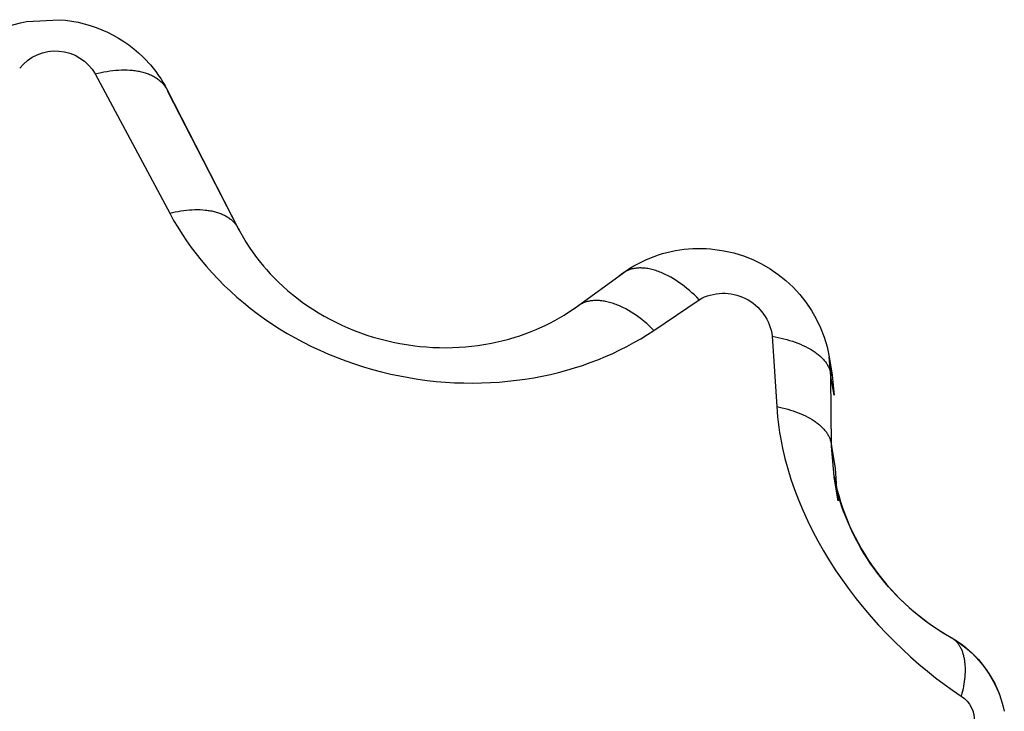
# Model space of a CAD drawing. Units: millimetres. Extents: x -152.9 to -138.9, y -2848.5 to -2832.4.
# Drawn here: x -147.3 to -147.2, y -2837.2 to -2837.2 of the extents above; entities that cross this region are included whole.
import ezdxf

# ---------------------------------------------------------------- set-up
doc = ezdxf.new("R2010")
doc.units = ezdxf.units.MM
doc.layers.add('MAKE2D$VISIBLE$CURVES', color=7, linetype='Continuous')
doc.layers.add('MAKE2D$VISIBLE$TANGENTS', color=7, linetype='Continuous')

# ---------------------------------------------------------------- blocks, each defined once
blk = doc.blocks.new('SC-A600_A')
at = {"layer": 'MAKE2D$VISIBLE$CURVES'}
for p, q in [((-147.2933056158044, -2837.171867135307), (-147.291814944698, -2837.17178425232)), ((-147.2868984996239, -2837.174981795818), (-147.2836554260804, -2837.18130886583)), ((-147.2836554260616, -2837.181308865867), (-147.2835416715496, -2837.181523560906)), ((-147.2835416715496, -2837.181523560906), (-147.2834205384366, -2837.181737712792)), ((-147.2834205384366, -2837.181737712792), (-147.2832925427399, -2837.181950093682)), ((-147.2832925427399, -2837.181950093682), (-147.2831227792426, -2837.182212875883)), ((-147.2831227792426, -2837.182212875883), (-147.2830156479823, -2837.182369021039)), ((-147.2830156479823, -2837.182369021039), (-147.2828666662834, -2837.182575273878)), ((-147.2828666662834, -2837.182575273878), (-147.2827107127311, -2837.182779098355)), ((-147.2827107127311, -2837.182779098355), (-147.2825046358057, -2837.183031827713)), ((-147.2825046358057, -2837.183031827713), (-147.2823756466063, -2837.183181461975)), ((-147.2823756466063, -2837.183181461975), (-147.2821973621202, -2837.183378477179)), ((-147.2821973621202, -2837.183378477179), (-147.2820116908263, -2837.183572586949)), ((-147.2681928553762, -2837.18485425049), (-147.2661433283679, -2837.183356852162)), ((-147.2820116908263, -2837.183572586949), (-147.2818178475704, -2837.183764266345)), ((-147.2818178475704, -2837.183764266345), (-147.2816158967457, -2837.183953102176)), ((-147.2816158967457, -2837.183953102176), (-147.2814063294395, -2837.184138340217)), ((-147.2814063294395, -2837.184138340217), (-147.2811898572736, -2837.184319177077)), ((-147.2811898572736, -2837.184319177077), (-147.2809098579525, -2837.184538617658)), ((-147.2809098579525, -2837.184538617658), (-147.2807363629414, -2837.184667005077)), ((-147.2807363629414, -2837.184667005077), (-147.2804994772434, -2837.184833595707)), ((-147.2804994772434, -2837.184833595707), (-147.2802561931577, -2837.18499479351)), ((-147.2683911206386, -2837.184994925656), (-147.268192855826, -2837.184854250819)), ((-147.2802561931577, -2837.18499479351), (-147.2800055370829, -2837.185150991235)), ((-147.2800055370829, -2837.185150991235), (-147.2797478298889, -2837.185301732896)), ((-147.2797478298889, -2837.185301732896), (-147.2794826738814, -2837.18544699405)), ((-147.2690110716641, -2837.185387311321), (-147.2688001409317, -2837.185261441111)), ((-147.2688001409317, -2837.185261441111), (-147.2685940145713, -2837.185130970282)), ((-147.2685940145713, -2837.185130970282), (-147.2683911206386, -2837.184994925656)), ((-147.2794826738814, -2837.18544699405), (-147.2792122004047, -2837.1855854601)), ((-147.2792122004047, -2837.1855854601), (-147.2789371662504, -2837.185716753827)), ((-147.2789371662504, -2837.185716753827), (-147.2786588311045, -2837.18584028509)), ((-147.2698997168839, -2837.185841601883), (-147.2696701409025, -2837.185735190864)), ((-147.2696701409025, -2837.185735190864), (-147.2694457064647, -2837.185624043085)), ((-147.2694457064647, -2837.185624043085), (-147.2692258988572, -2837.185507995096)), ((-147.2692258988572, -2837.185507995096), (-147.2690110716641, -2837.185387311321)), ((-147.2786588311045, -2837.18584028509), (-147.278375588633, -2837.185956738921)), ((-147.278375588633, -2837.185956738921), (-147.2780884092896, -2837.186065676349)), ((-147.2780884092896, -2837.186065676349), (-147.2777972805391, -2837.186167063418)), ((-147.2777972805391, -2837.186167063418), (-147.2775017348625, -2837.186260937407)), ((-147.2709912753, -2837.186255991771), (-147.2708650676948, -2837.186215380781)), ((-147.2708650676948, -2837.186215380781), (-147.2706165697863, -2837.186130025365)), ((-147.2706165697863, -2837.186130025365), (-147.2703731307275, -2837.186039263514)), ((-147.2703731307275, -2837.186039263514), (-147.2700752730293, -2837.185918242665)), ((-147.2700752730293, -2837.185918242665), (-147.2698997168839, -2837.185841601883)), ((-147.2775017348625, -2837.186260937407), (-147.2772036775173, -2837.186346615767)), ((-147.2772036775173, -2837.186346615767), (-147.2769008235507, -2837.186424686662)), ((-147.2769008235507, -2837.186424686662), (-147.2765968356583, -2837.186494183478)), ((-147.2765968356583, -2837.186494183478), (-147.2762934731626, -2837.186554868152)), ((-147.2762934731626, -2837.186554868152), (-147.2759902231076, -2837.18660698892)), ((-147.2759902231076, -2837.18660698892), (-147.275611763492, -2837.186660240893)), ((-147.275611763492, -2837.186660240893), (-147.2753850835558, -2837.186685930309)), ((-147.273300410529, -2837.186707129684), (-147.2730158283961, -2837.186679501066)), ((-147.2730158283961, -2837.186679501066), (-147.2727337622719, -2837.186644641942)), ((-147.2727337622719, -2837.186644641942), (-147.2724562938016, -2837.186602991917)), ((-147.2724562938016, -2837.186602991917), (-147.2721129980454, -2837.186541226952)), ((-147.2721129980454, -2837.186541226952), (-147.271909972632, -2837.186499260759)), ((-147.271909972632, -2837.186499260759), (-147.2716417521473, -2837.186437435756)), ((-147.2716417521473, -2837.186437435756), (-147.2713133139147, -2837.18635153065)), ((-147.2713133139147, -2837.18635153065), (-147.2709912753, -2837.186255991771)), ((-147.2753850835558, -2837.186685930309), (-147.275081987647, -2837.186713076135)), ((-147.275081987647, -2837.186713076135), (-147.2747811858092, -2837.186731921745)), ((-147.2747811858092, -2837.186731921745), (-147.2744796986449, -2837.18674276197)), ((-147.2744796986449, -2837.18674276197), (-147.2741789866985, -2837.186745555474)), ((-147.2741789866985, -2837.186745555474), (-147.2738821950212, -2837.186740401851)), ((-147.2738821950212, -2837.186740401851), (-147.2735893571542, -2837.186727516642)), ((-147.2735893571542, -2837.186727516642), (-147.273300410529, -2837.186707129684)), ((-147.2567132529565, -2837.187170422308), (-147.2565726507314, -2837.188000691652)), ((-147.2566594992084, -2837.1875801896), (-147.2565726507314, -2837.188000691652)), ((-147.2565726507314, -2837.188000691652), (-147.2564892671944, -2837.188914291366)), ((-147.2564392782034, -2837.19226010114), (-147.2563821657146, -2837.193175348819)), ((-147.2563042927426, -2837.193733262458), (-147.2564865764694, -2837.192656847535)), ((-147.2563819989439, -2837.193176862863), (-147.2563042927426, -2837.193733262458))]:
    blk.add_line(p, q, dxfattribs=at)
at = {"layer": 'MAKE2D$VISIBLE$CURVES', "extrusion": (0, 0, -1)}
for centre, radius, start, end in [((147.2922743380825, -2837.177700241349), 0.005923562756890486, 35.32553590089216, 79.95876805024788), ((147.2922065728428, -2837.177786274029), 0.006014781361406174, 93.74831543723668, 137.1898312491507), ((147.2920417485497, -2837.177617892973), 0.005779447873322745, 137.3187128875499, 152.8632450362911), ((147.2626386110627, -2837.18822716402), 0.006007204032448588, 70.01934518670245, 100.7080403179833), ((147.2626739484159, -2837.188107120216), 0.005882316197464657, 53.85730805833435, 69.92809280576775), ((147.2626010545717, -2837.188204413507), 0.005977953889573977, 100.4099008423669, 169.9624838361505), ((147.2537126344479, -2837.204358262272), 0.005087632283418287, 120.2250628545804, 168.3636511869562)]:
    blk.add_arc(centre, radius, start, end, dxfattribs=at)
at = {"layer": 'MAKE2D$VISIBLE$CURVES'}
blk.add_arc((-147.2458495405592, -2837.190490916529), 0.01085438308595154, 191.3579990772708, 240.7602361219632, dxfattribs=at)
at = {"layer": 'MAKE2D$VISIBLE$TANGENTS'}
for p, q in [((-147.2895136414967, -2837.174123681789), (-147.2893799625531, -2837.174106311526)), ((-147.2893799625531, -2837.174106311526), (-147.2892468287702, -2837.174092645751)), ((-147.2892468287702, -2837.174092645751), (-147.289114548824, -2837.174082793504)), ((-147.289114548824, -2837.174082793504), (-147.288983435871, -2837.174076849642)), ((-147.288983435871, -2837.174076849642), (-147.2888538053372, -2837.174074893677)), ((-147.2888538053372, -2837.174074893677), (-147.2887259726015, -2837.174076988739)), ((-147.2887259726015, -2837.174076988739), (-147.2886002506055, -2837.174083180696)), ((-147.2886002506055, -2837.174083180696), (-147.2885382776655, -2837.174087822445)), ((-147.2885382776655, -2837.174087822445), (-147.2884769474262, -2837.174093497443)), ((-147.2884769474262, -2837.174093497443), (-147.2884162972387, -2837.174100206285)), ((-147.2884162972387, -2837.174100206285), (-147.2883563638484, -2837.174107948386)), ((-147.2883563638484, -2837.174107948386), (-147.2882971833222, -2837.174116721981)), ((-147.2901799711031, -2837.174261458184), (-147.2900479038134, -2837.174227604158)), ((-147.2901799711031, -2837.174261458184), (-147.2867830154127, -2837.180611829485)), ((-147.2900479038134, -2837.174227604158), (-147.2899149722002, -2837.174196743744)), ((-147.2899149722002, -2837.174196743744), (-147.2897814348614, -2837.174169036456)), ((-147.2897814348614, -2837.174169036456), (-147.2896475634815, -2837.174144634597)), ((-147.2896475634815, -2837.174144634597), (-147.2895136414967, -2837.174123681789)), ((-147.2882971833222, -2837.174116721981), (-147.2882387909764, -2837.17412652412)), ((-147.2882387909764, -2837.17412652412), (-147.2881812213072, -2837.17413735067)), ((-147.2881812213072, -2837.17413735067), (-147.2881245079232, -2837.174149196322)), ((-147.2881245079232, -2837.174149196322), (-147.2880686834796, -2837.174162054597)), ((-147.2880686834796, -2837.174162054597), (-147.2880137796161, -2837.17417591786)), ((-147.2880137796161, -2837.17417591786), (-147.2879598268969, -2837.174190777334)), ((-147.2879598268969, -2837.174190777334), (-147.287906854754, -2837.174206623118)), ((-147.287906854754, -2837.174206623118), (-147.2878548914341, -2837.174223444208)), ((-147.2878548914341, -2837.174223444208), (-147.2878039639489, -2837.174241228523)), ((-147.2878039639489, -2837.174241228523), (-147.2877540980292, -2837.174259962933)), ((-147.2877540980292, -2837.174259962933), (-147.2877053180825, -2837.174279633287)), ((-147.2877053180825, -2837.174279633287), (-147.2876576471557, -2837.174300224448)), ((-147.2876576471557, -2837.174300224448), (-147.2876111069004, -2837.174321720325)), ((-147.2876111069004, -2837.174321720325), (-147.2875657175438, -2837.174344103919)), ((-147.2875657175438, -2837.174344103919), (-147.2875214978634, -2837.174367357353)), ((-147.2875214978634, -2837.174367357353), (-147.2874784651658, -2837.174391461922)), ((-147.2874784651658, -2837.174391461922), (-147.2874366352704, -2837.174416398131)), ((-147.2874366352704, -2837.174416398131), (-147.287396022497, -2837.174442145747)), ((-147.287396022497, -2837.174442145747), (-147.2873566396584, -2837.174468683838)), ((-147.2873566396584, -2837.174468683838), (-147.2873184980562, -2837.174495990831)), ((-147.2873184980562, -2837.174495990831), (-147.2872816074823, -2837.174524044549)), ((-147.2872816074823, -2837.174524044549), (-147.2872459762235, -2837.174552822273)), ((-147.2872459762235, -2837.174552822273), (-147.2872116110702, -2837.174582300784)), ((-147.2872116110702, -2837.174582300784), (-147.2871785173299, -2837.174612456418)), ((-147.2871785173299, -2837.174612456418), (-147.2871466988431, -2837.174643265116)), ((-147.2871466988431, -2837.174643265116), (-147.2871161580042, -2837.174674702475)), ((-147.2871161580042, -2837.174674702475), (-147.2870868957853, -2837.174706743797)), ((-147.2870868957853, -2837.174706743797), (-147.2870589117626, -2837.174739364143)), ((-147.2870589117626, -2837.174739364143), (-147.287032204147, -2837.174772538379)), ((-147.287032204147, -2837.174772538379), (-147.2870067698172, -2837.174806241228)), ((-147.2870067698172, -2837.174806241228), (-147.286982604355, -2837.174840447316)), ((-147.286982604355, -2837.174840447316), (-147.2869597020833, -2837.174875131221)), ((-147.2869597020833, -2837.174875131221), (-147.2869380561071, -2837.174910267516)), ((-147.2869380561071, -2837.174910267516), (-147.286917658355, -2837.174945830815)), ((-147.286917658355, -2837.174945830815), (-147.2868984996239, -2837.174981795818)), ((-147.2868984996239, -2837.174981795818), (-147.2868644149579, -2837.175053555505)), ((-147.2836228479757, -2837.181377619974), (-147.2868644149579, -2837.175053555505)), ((-147.2867830154127, -2837.180611829485), (-147.2866551197046, -2837.180581005659)), ((-147.2867830154127, -2837.180611829485), (-147.2866030559784, -2837.180936802103)), ((-147.2866551197046, -2837.180581005659), (-147.2865266362438, -2837.180553024035)), ((-147.2865266362438, -2837.180553024035), (-147.2863978085344, -2837.180528025066)), ((-147.2863978085344, -2837.180528025066), (-147.2862688907948, -2837.180506142359)), ((-147.2862688907948, -2837.180506142359), (-147.2861401467076, -2837.180487501441)), ((-147.2861401467076, -2837.180487501441), (-147.2860118480015, -2837.18047221854)), ((-147.2860118480015, -2837.18047221854), (-147.2858842728799, -2837.180460399395)), ((-147.2858842728799, -2837.180460399395), (-147.2857577043073, -2837.180452138136)), ((-147.2857577043073, -2837.180452138136), (-147.2856324281729, -2837.180447516226)), ((-147.2856324281729, -2837.180447516226), (-147.2855087313536, -2837.180446601504)), ((-147.2855087313536, -2837.180446601504), (-147.2853868996999, -2837.180449447341)), ((-147.2853868996999, -2837.180449447341), (-147.2852672159717, -2837.180456091919)), ((-147.2852672159717, -2837.180456091919), (-147.2851499577558, -2837.180466557664)), ((-147.2851499577558, -2837.180466557664), (-147.2850923230353, -2837.180473226068)), ((-147.2850923230353, -2837.180473226068), (-147.2850353953924, -2837.180480850829)), ((-147.2850353953924, -2837.180480850829), (-147.2849792071544, -2837.180489430161)), ((-147.2849792071544, -2837.180489430161), (-147.2849237899453, -2837.180498961246)), ((-147.2849237899453, -2837.180498961246), (-147.2848691746276, -2837.180509440233)), ((-147.2848691746276, -2837.180509440233), (-147.2848153912447, -2837.18052086225)), ((-147.2848153912447, -2837.18052086225), (-147.2847624689662, -2837.180533221402)), ((-147.2847624689662, -2837.180533221402), (-147.284710436035, -2837.180546510786)), ((-147.284710436035, -2837.180546510786), (-147.2846593197171, -2837.180560722507)), ((-147.2846593197171, -2837.180560722507), (-147.2846091462542, -2837.180575847686)), ((-147.2846091462542, -2837.180575847686), (-147.2845599408189, -2837.180591876483)), ((-147.2845599408189, -2837.180591876483), (-147.2845117274732, -2837.180608798118)), ((-147.2845117274732, -2837.180608798118), (-147.2844645291297, -2837.18062660089)), ((-147.2844645291297, -2837.18062660089), (-147.2844183675166, -2837.180645272208)), ((-147.2844183675166, -2837.180645272208), (-147.2843732631457, -2837.180664798613)), ((-147.2843732631457, -2837.180664798613), (-147.284329235284, -2837.180685165811)), ((-147.284329235284, -2837.180685165811), (-147.2842863019294, -2837.180706358706)), ((-147.2842863019294, -2837.180706358706), (-147.2842444797886, -2837.180728361428)), ((-147.2842444797886, -2837.180728361428), (-147.2842037842605, -2837.180751157374)), ((-147.2842037842605, -2837.180751157374), (-147.2841642294216, -2837.180774729242)), ((-147.2841642294216, -2837.180774729242), (-147.284125828016, -2837.18079905907)), ((-147.284125828016, -2837.18079905907), (-147.284088591449, -2837.180824128272)), ((-147.284088591449, -2837.180824128272), (-147.284052529784, -2837.180849917685)), ((-147.2866030559784, -2837.180936802103), (-147.2864146461, -2837.181255437612)), ((-147.2864146461, -2837.181255437612), (-147.2862177845138, -2837.181567915801)), ((-147.284052529784, -2837.180849917685), (-147.2840176517431, -2837.180876407604)), ((-147.2840176517431, -2837.180876407604), (-147.283983964711, -2837.180903577827)), ((-147.283983964711, -2837.180903577827), (-147.2839514747426, -2837.180931407698)), ((-147.2839514747426, -2837.180931407698), (-147.2839201865741, -2837.180959876148)), ((-147.2839201865741, -2837.180959876148), (-147.2838901036365, -2837.180988961738)), ((-147.2838901036365, -2837.180988961738), (-147.2838612280727, -2837.181018642704)), ((-147.2838612280727, -2837.181018642704), (-147.2838335607578, -2837.181048897)), ((-147.2838335607578, -2837.181048897), (-147.2838071013214, -2837.181079702341)), ((-147.2838071013214, -2837.181079702341), (-147.2837818481734, -2837.181111036241)), ((-147.2837818481734, -2837.181111036241), (-147.2837577985316, -2837.181142876063)), ((-147.2837577985316, -2837.181142876063), (-147.2837349484517, -2837.181175199052)), ((-147.2837349484517, -2837.181175199052), (-147.28371329286, -2837.181207982383)), ((-147.28371329286, -2837.181207982383), (-147.2836928255872, -2837.181241203192)), ((-147.2836928255872, -2837.181241203192), (-147.2836735394046, -2837.181274838626)), ((-147.2836735394046, -2837.181274838626), (-147.2836554260616, -2837.181308865867)), ((-147.2862177845138, -2837.181567915801), (-147.2860124699561, -2837.181874416456)), ((-147.2836554260616, -2837.181308865867), (-147.2836228479757, -2837.181377619974)), ((-147.2860124699561, -2837.181874416456), (-147.2857987017841, -2837.182175108274)), ((-147.2857987017841, -2837.182175108274), (-147.2855764806103, -2837.182470138525)), ((-147.2855764806103, -2837.182470138525), (-147.2853458072968, -2837.18275965113)), ((-147.2853458072968, -2837.18275965113), (-147.2851066834591, -2837.183043778735)), ((-147.2851066834591, -2837.183043778735), (-147.284844912904, -2837.183338115571)), ((-147.284844912904, -2837.183338115571), (-147.2845755421348, -2837.183624432841)), ((-147.2661433281539, -2837.183356852005), (-147.2662714886514, -2837.183465284629)), ((-147.2661262683647, -2837.183344598609), (-147.2661433281539, -2837.183356852005)), ((-147.2661089338226, -2837.183332607442), (-147.2661262683647, -2837.183344598609)), ((-147.2660913245532, -2837.183320882953), (-147.2661089338226, -2837.183332607442)), ((-147.2660734406686, -2837.183309429567), (-147.2660913245532, -2837.183320882953)), ((-147.2660552823693, -2837.18329825168), (-147.2660734406686, -2837.183309429567)), ((-147.266036849945, -2837.183287353657), (-147.2660552823693, -2837.18329825168)), ((-147.2660181437763, -2837.183276739827), (-147.266036849945, -2837.183287353657)), ((-147.2659991643354, -2837.183266414483), (-147.2660181437763, -2837.183276739827)), ((-147.2659799121877, -2837.183256381878), (-147.2659991643354, -2837.183266414483)), ((-147.2659603879927, -2837.183246646223), (-147.2659799121877, -2837.183256381878)), ((-147.2659405925051, -2837.183237211681), (-147.2659603879927, -2837.183246646223)), ((-147.2659205265759, -2837.183228082366), (-147.2659405925051, -2837.183237211681)), ((-147.2659001911528, -2837.183219262344), (-147.2659205265759, -2837.183228082366)), ((-147.2658795872819, -2837.183210755622), (-147.2659001911528, -2837.183219262344)), ((-147.2658587161077, -2837.183202566154), (-147.2658795872819, -2837.183210755622)), ((-147.2658375788746, -2837.183194697829), (-147.2658587161077, -2837.183202566154)), ((-147.2657945117093, -2837.183179939856), (-147.2658375788746, -2837.183194697829)), ((-147.2657503977524, -2837.183166511514), (-147.2657945117093, -2837.183179939856)), ((-147.2657052505971, -2837.183154441458), (-147.2657503977524, -2837.183166511514)), ((-147.2656590854738, -2837.183143757098), (-147.2657052505971, -2837.183154441458)), ((-147.2656119192553, -2837.183134484507), (-147.2656590854738, -2837.183143757098)), ((-147.2655637704567, -2837.183126648335), (-147.2656119192553, -2837.183134484507)), ((-147.2655146592296, -2837.183120271716), (-147.2655637704567, -2837.183126648335)), ((-147.2654646073512, -2837.183115376192), (-147.2655146592296, -2837.183120271716)), ((-147.2654136382071, -2837.18311198163), (-147.2654646073512, -2837.183115376192)), ((-147.2653617767682, -2837.183110106142), (-147.2654136382071, -2837.18311198163)), ((-147.2653090495623, -2837.183109766018), (-147.2653617767682, -2837.183110106142)), ((-147.2652554846388, -2837.183110975659), (-147.2653090495623, -2837.183109766018)), ((-147.2652011115287, -2837.183113747509), (-147.2652554846388, -2837.183110975659)), ((-147.2651459611975, -2837.183118092007), (-147.2652011115287, -2837.183113747509)), ((-147.265090065994, -2837.183124017529), (-147.2651459611975, -2837.183118092007)), ((-147.2650334595916, -2837.183131530348), (-147.265090065994, -2837.183124017529)), ((-147.264976176926, -2837.183140634595), (-147.2650334595916, -2837.183131530348)), ((-147.2649182541266, -2837.183151332229), (-147.264976176926, -2837.183140634595)), ((-147.2648597284435, -2837.183163623014), (-147.2649182541266, -2837.183151332229)), ((-147.2648006381698, -2837.183177504505), (-147.2648597284435, -2837.183163623014)), ((-147.2647410225598, -2837.183192972032), (-147.2648006381698, -2837.183177504505)), ((-147.2646809217426, -2837.183210018709), (-147.2647410225598, -2837.183192972032)), ((-147.2646203766334, -2837.183228635434), (-147.2646809217426, -2837.183210018709)), ((-147.2645594288406, -2837.183248810909), (-147.2646203766334, -2837.183228635434)), ((-147.2644981205707, -2837.183270531656), (-147.2645594288406, -2837.183248810909)), ((-147.2644364945307, -2837.183293782052), (-147.2644981205707, -2837.183270531656)), ((-147.2643745938297, -2837.183318544366), (-147.2644364945307, -2837.183293782052)), ((-147.2643124618777, -2837.183344798801), (-147.2643745938297, -2837.183318544366)), ((-147.264250142285, -2837.183372523547), (-147.2643124618777, -2837.183344798801)), ((-147.2641876787606, -2837.183401694841), (-147.264250142285, -2837.183372523547)), ((-147.26406249464, -2837.18346427264), (-147.2641876787606, -2837.183401694841)), ((-147.2639372573396, -2837.183532305612), (-147.26406249464, -2837.18346427264)), ((-147.2638123099019, -2837.183605540647), (-147.2639372573396, -2837.183532305612)), ((-147.2845755421348, -2837.183624432841), (-147.284298576185, -2837.183902855358)), ((-147.284298576185, -2837.183902855358), (-147.2840140200878, -2837.184173507932)), ((-147.2636879875785, -2837.183683700947), (-147.2638123099019, -2837.183605540647)), ((-147.2635646150062, -2837.183766489096), (-147.2636879875785, -2837.183683700947)), ((-147.2634425036155, -2837.183853590322), (-147.2635646150062, -2837.183766489096)), ((-147.2633219493121, -2837.183944675857), (-147.2634425036155, -2837.183853590322)), ((-147.2632032304593, -2837.184039406342), (-147.2633219493121, -2837.183944675857)), ((-147.2840140200878, -2837.184173507932), (-147.2837218796369, -2837.184436501445)), ((-147.2837218796369, -2837.184436501445), (-147.2834221621436, -2837.184691920532)), ((-147.2630866061842, -2837.184137435214), (-147.2632032304593, -2837.184039406342)), ((-147.2629723150189, -2837.184238412009), (-147.2630866061842, -2837.184137435214)), ((-147.2628605738801, -2837.184341985524), (-147.2629723150189, -2837.184238412009)), ((-147.262751577383, -2837.184447806811), (-147.2628605738801, -2837.184341985524)), ((-147.2834221621436, -2837.184691920532), (-147.283114875202, -2837.184939846362)), ((-147.2681928553764, -2837.184854250491), (-147.2683268809091, -2837.184967043194)), ((-147.2681579370391, -2837.184829670876), (-147.2681928553764, -2837.184854250491)), ((-147.2681219524992, -2837.184806125543), (-147.2681579370391, -2837.184829670876)), ((-147.2680849038761, -2837.184783648183), (-147.2681219524992, -2837.184806125543)), ((-147.2680467946504, -2837.184762272004), (-147.2680849038761, -2837.184783648183)), ((-147.2680076296982, -2837.184742029646), (-147.2680467946504, -2837.184762272004)), ((-147.2679674153224, -2837.184722953094), (-147.2680076296982, -2837.184742029646)), ((-147.26792615928, -2837.184705073598), (-147.2679674153224, -2837.184722953094)), ((-147.2678838708067, -2837.184688421582), (-147.26792615928, -2837.184705073598)), ((-147.2678405606368, -2837.184673026561), (-147.2678838708067, -2837.184688421582)), ((-147.2677962410199, -2837.184658917052), (-147.2678405606368, -2837.184673026561)), ((-147.2677509257317, -2837.184646120494), (-147.2677962410199, -2837.184658917052)), ((-147.2677046300823, -2837.184634663156), (-147.2677509257317, -2837.184646120494)), ((-147.267657370918, -2837.18462457006), (-147.2677046300823, -2837.184634663156)), ((-147.2676091666194, -2837.184615864898), (-147.267657370918, -2837.18462457006)), ((-147.2675600370936, -2837.184608569948), (-147.2676091666194, -2837.184615864898)), ((-147.267510003762, -2837.184602706006), (-147.2675600370936, -2837.184608569948)), ((-147.2674590895425, -2837.184598292307), (-147.267510003762, -2837.184602706006)), ((-147.2674073188261, -2837.184595346453), (-147.2674590895425, -2837.184598292307)), ((-147.2673547174489, -2837.184593884353), (-147.2674073188261, -2837.184595346453)), ((-147.2673013126582, -2837.184593920156), (-147.2673547174489, -2837.184593884353)), ((-147.2672471330734, -2837.184595466197), (-147.2673013126582, -2837.184593920156)), ((-147.2671922086421, -2837.184598532942), (-147.2672471330734, -2837.184595466197)), ((-147.2671365705907, -2837.184603128945), (-147.2671922086421, -2837.184598532942)), ((-147.2670802513697, -2837.1846092608), (-147.2671365705907, -2837.184603128945)), ((-147.2670232845956, -2837.184616933114), (-147.2670802513697, -2837.1846092608)), ((-147.266965704986, -2837.184626148473), (-147.2670232845956, -2837.184616933114)), ((-147.2669075482928, -2837.18463690742), (-147.266965704986, -2837.184626148473)), ((-147.2668488512292, -2837.18464920844), (-147.2669075482928, -2837.18463690742)), ((-147.2667896513942, -2837.184663047949), (-147.2668488512292, -2837.18464920844)), ((-147.2667299871933, -2837.184678420295), (-147.2667896513942, -2837.184663047949)), ((-147.2666698977559, -2837.184695317759), (-147.2667299871933, -2837.184678420295)), ((-147.2666094228501, -2837.184713730569), (-147.2666698977559, -2837.184695317759)), ((-147.266548602795, -2837.184733646916), (-147.2666094228501, -2837.184713730569)), ((-147.2664874783713, -2837.184755052981), (-147.266548602795, -2837.184733646916)), ((-147.2664260907301, -2837.184777932965), (-147.2664874783713, -2837.184755052981)), ((-147.266364481301, -2837.184802269132), (-147.2664260907301, -2837.184777932965)), ((-147.2663026916986, -2837.184828041849), (-147.266364481301, -2837.184802269132)), ((-147.2662407636298, -2837.184855229636), (-147.2663026916986, -2837.184828041849)), ((-147.266178738801, -2837.184883809229), (-147.2662407636298, -2837.184855229636)), ((-147.2661166588252, -2837.184913755637), (-147.266178738801, -2837.184883809229)), ((-147.2647087362575, -2837.185955230661), (-147.2626454974755, -2837.184555531933)), ((-147.2626454974756, -2837.184555531933), (-147.262751577383, -2837.184447806811)), ((-147.283114875202, -2837.184939846362), (-147.2828000272816, -2837.185180347351)), ((-147.2828000272816, -2837.185180347351), (-147.2824652488447, -2837.185422200319)), ((-147.2659924988738, -2837.184977640723), (-147.2661166588252, -2837.184913755637)), ((-147.2658686113899, -2837.185046653152), (-147.2659924988738, -2837.184977640723)), ((-147.2657453168421, -2837.185120538378), (-147.2658686113899, -2837.185046653152)), ((-147.2656229259447, -2837.1851990218), (-147.2657453168421, -2837.185120538378)), ((-147.2655017372559, -2837.185281811686), (-147.2656229259447, -2837.1851990218)), ((-147.265382035018, -2837.185368602215), (-147.2655017372559, -2837.185281811686)), ((-147.2824652488447, -2837.185422200319), (-147.2821237774162, -2837.185655118929)), ((-147.2821237774162, -2837.185655118929), (-147.2817756256532, -2837.185879114388)), ((-147.2652640872668, -2837.185459076569), (-147.265382035018, -2837.185368602215)), ((-147.2651481442305, -2837.185552910025), (-147.2652640872668, -2837.185459076569)), ((-147.2650344370297, -2837.185649772996), (-147.2651481442305, -2837.185552910025)), ((-147.2649231766832, -2837.185749333963), (-147.2650344370297, -2837.185649772996)), ((-147.2648145534154, -2837.185851262256), (-147.2649231766832, -2837.185749333963)), ((-147.2817756256532, -2837.185879114388), (-147.2814208062129, -2837.186094197901)), ((-147.2814208062129, -2837.186094197901), (-147.2810593324016, -2837.186300372324)), ((-147.265308536798, -2837.186337121895), (-147.2650055336863, -2837.186150111019)), ((-147.2650055336863, -2837.186150111019), (-147.2647087362575, -2837.185955230661)), ((-147.2647087362575, -2837.185955230661), (-147.2648145534154, -2837.185851262256)), ((-147.2593106191346, -2837.186227320296), (-147.2591764132889, -2837.186251287658)), ((-147.2593106191346, -2837.186227320296), (-147.259106793817, -2837.18943417468)), ((-147.2810593324016, -2837.186300372324), (-147.2806912185384, -2837.186497633139)), ((-147.2806912185384, -2837.186497633139), (-147.2803171494275, -2837.186685675498)), ((-147.2659332207077, -2837.186687603189), (-147.265617760752, -2837.186516280286)), ((-147.265617760752, -2837.186516280286), (-147.265308536798, -2837.186337121895)), ((-147.2591764132889, -2837.186251287658), (-147.2590426820213, -2837.186277928226)), ((-147.2590426820213, -2837.186277928226), (-147.2589097277441, -2837.186307268069)), ((-147.2589097277441, -2837.186307268069), (-147.2587778617482, -2837.186339322594)), ((-147.2587778617482, -2837.186339322594), (-147.2586474023688, -2837.186374095915)), ((-147.2586474023688, -2837.186374095915), (-147.2585186729693, -2837.186411580297)), ((-147.2585186729693, -2837.186411580297), (-147.2583919997618, -2837.186451755712)), ((-147.2583919997618, -2837.186451755712), (-147.2582677094881, -2837.18649458951)), ((-147.2582677094881, -2837.18649458951), (-147.2581461269911, -2837.18654003621)), ((-147.2581461269911, -2837.18654003621), (-147.2580275727089, -2837.186588037433)), ((-147.2580275727089, -2837.186588037433), (-147.2579123601271, -2837.186638521981)), ((-147.2579123601271, -2837.186638521981), (-147.2578007932302, -2837.186691406055)), ((-147.2803171494275, -2837.186685675498), (-147.279935128428, -2837.186865414638)), ((-147.279935128428, -2837.186865414638), (-147.279545701276, -2837.187036513218)), ((-147.279545701276, -2837.187036513218), (-147.2791520957923, -2837.187197411305)), ((-147.2669171681796, -2837.187154728957), (-147.2665829092621, -2837.187006810527)), ((-147.2665829092621, -2837.187006810527), (-147.2662549318246, -2837.186851107604)), ((-147.2662549318246, -2837.186851107604), (-147.2659332207077, -2837.186687603189)), ((-147.2578007932302, -2837.186691406055), (-147.2576931639911, -2837.186746593636)), ((-147.2576931639911, -2837.186746593636), (-147.25758974994, -2837.186803977)), ((-147.25758974994, -2837.186803977), (-147.2575397058175, -2837.186833455399)), ((-147.2575397058175, -2837.186833455399), (-147.2574908118548, -2837.18686343739)), ((-147.2574908118548, -2837.18686343739), (-147.2574430976789, -2837.186893906533)), ((-147.2574430976789, -2837.186893906533), (-147.2573965916114, -2837.18692484581)), ((-147.2573965916114, -2837.18692484581), (-147.2573513206126, -2837.186956237648)), ((-147.2573513206126, -2837.186956237648), (-147.25730731023, -2837.186988063958)), ((-147.25730731023, -2837.186988063958), (-147.2572645845494, -2837.187020306168)), ((-147.2572645845494, -2837.187020306168), (-147.2572231661519, -2837.187052945258)), ((-147.2572231661519, -2837.187052945258), (-147.2571830760739, -2837.187085961797)), ((-147.2571830760739, -2837.187085961797), (-147.2571443337727, -2837.187119335987)), ((-147.2571443337727, -2837.187119335987), (-147.257106957096, -2837.187153047693)), ((-147.2791520957923, -2837.187197411305), (-147.2787543271129, -2837.18734810529)), ((-147.2787543271129, -2837.18734810529), (-147.2783524103742, -2837.187488591568)), ((-147.2783524103742, -2837.187488591568), (-147.2779463617487, -2837.187618866873)), ((-147.2683210834195, -2837.187669108487), (-147.2679625909073, -2837.187553281196)), ((-147.2679625909073, -2837.187553281196), (-147.2676081407077, -2837.187428544276)), ((-147.2676081407077, -2837.187428544276), (-147.2672577237365, -2837.187294879893)), ((-147.2672577237365, -2837.187294879893), (-147.2669171681796, -2837.187154728957)), ((-147.257106957096, -2837.187153047693), (-147.2570709622567, -2837.18718707649)), ((-147.2570709622567, -2837.18718707649), (-147.2570363638118, -2837.187221401701)), ((-147.2570363638118, -2837.187221401701), (-147.2570031746474, -2837.187256002437)), ((-147.2570031746474, -2837.187256002437), (-147.256971405967, -2837.187290857639)), ((-147.256971405967, -2837.187290857639), (-147.2569410672859, -2837.187325946121)), ((-147.2569410672859, -2837.187325946121), (-147.2569121664298, -2837.187361246607)), ((-147.2569121664298, -2837.187361246607), (-147.2568847095385, -2837.187396737776)), ((-147.2568847095385, -2837.187396737776), (-147.2568587010741, -2837.187432398298)), ((-147.2568587010741, -2837.187432398298), (-147.2568341438335, -2837.187468206879)), ((-147.2568341438335, -2837.187468206879), (-147.2568110389659, -2837.187504142295)), ((-147.2568110389659, -2837.187504142295), (-147.2567893859942, -2837.187540183434)), ((-147.2567893859942, -2837.187540183434), (-147.2567691828409, -2837.18757630933)), ((-147.2567691828409, -2837.18757630933), (-147.2567504258569, -2837.187612499204)), ((-147.2567141548163, -2837.187165080946), (-147.256714592998, -2837.187162496925)), ((-147.2566348413887, -2837.188044595758), (-147.2567141548163, -2837.187165080946)), ((-147.2779463617487, -2837.187618866873), (-147.2775361987507, -2837.187738928257)), ((-147.2775361987507, -2837.187738928257), (-147.2771219386178, -2837.187848772568)), ((-147.2771219386178, -2837.187848772568), (-147.276703598966, -2837.187948396573)), ((-147.276703598966, -2837.187948396573), (-147.2762915285178, -2837.188035704273)), ((-147.2697956417153, -2837.188043666274), (-147.2694208988076, -2837.187963305941)), ((-147.2694208988076, -2837.187963305941), (-147.2690502294655, -2837.187874103849)), ((-147.2690502294655, -2837.187874103849), (-147.2686836268039, -2837.187776043598)), ((-147.2686836268039, -2837.187776043598), (-147.2683210834195, -2837.187669108487)), ((-147.2567504258569, -2837.187612499204), (-147.2567331098558, -2837.187648732493)), ((-147.2567331098558, -2837.187648732493), (-147.25671722815, -2837.187684988888)), ((-147.25671722815, -2837.187684988888), (-147.2567027725908, -2837.187721248363)), ((-147.2567027725908, -2837.187721248363), (-147.256689733612, -2837.18775749121)), ((-147.256689733612, -2837.18775749121), (-147.2566781002754, -2837.187793698063)), ((-147.2566781002754, -2837.187793698063), (-147.2566728069416, -2837.187811782041)), ((-147.2566728069416, -2837.187811782041), (-147.2566678603195, -2837.187829849929)), ((-147.2566678603195, -2837.187829849929), (-147.2566632586783, -2837.187847899414)), ((-147.2566632586783, -2837.187847899414), (-147.2566590002103, -2837.187865928212)), ((-147.2566590002103, -2837.187865928212), (-147.2566550830338, -2837.187883934064)), ((-147.2566550830338, -2837.187883934064), (-147.256651505194, -2837.18790191474)), ((-147.256651505194, -2837.18790191474), (-147.256648264665, -2837.187919868036)), ((-147.256648264665, -2837.187919868036), (-147.2566453593516, -2837.18793779178)), ((-147.2566453593516, -2837.18793779178), (-147.2566427870912, -2837.187955683828)), ((-147.2566427870912, -2837.187955683828), (-147.2566405456552, -2837.187973542068)), ((-147.2566405456552, -2837.187973542068), (-147.2566386327513, -2837.187991364417)), ((-147.2566386327513, -2837.187991364417), (-147.2566370460252, -2837.188009148822)), ((-147.2566370460252, -2837.188009148822), (-147.256635783062, -2837.188026893265)), ((-147.256635783062, -2837.188026893265), (-147.2566348413887, -2837.188044595758)), ((-147.2762915285178, -2837.188035704273), (-147.2758780694929, -2837.188112644585)), ((-147.2758780694929, -2837.188112644585), (-147.2754632345991, -2837.188179210097)), ((-147.2754632345991, -2837.188179210097), (-147.2750470365444, -2837.188235393395)), ((-147.2750470365444, -2837.188235393395), (-147.2746294878552, -2837.188281186821)), ((-147.2746294878552, -2837.188281186821), (-147.2742106006634, -2837.188316582146)), ((-147.2742106006634, -2837.188316582146), (-147.2737903869963, -2837.188341570969)), ((-147.2737903869963, -2837.188341570969), (-147.2733688585968, -2837.188356144427)), ((-147.2733688585968, -2837.188356144427), (-147.272964532719, -2837.188360254167)), ((-147.272964532719, -2837.188360254167), (-147.2725616365935, -2837.188354610027)), ((-147.2725616365935, -2837.188354610027), (-147.2721601738516, -2837.188339199616)), ((-147.2721601738516, -2837.188339199616), (-147.2717601481243, -2837.188314010545)), ((-147.2717601481243, -2837.188314010545), (-147.2713615625115, -2837.188279030011)), ((-147.2713615625115, -2837.188279030011), (-147.2709644190367, -2837.188234244326)), ((-147.2709644190367, -2837.188234244326), (-147.2705687195059, -2837.188179639579)), ((-147.2705687195059, -2837.188179639579), (-147.2701744650736, -2837.188115201247)), ((-147.2701744650736, -2837.188115201247), (-147.2697956417153, -2837.188043666274)), ((-147.256489266519, -2837.188914336533), (-147.2566348413887, -2837.188044595758)), ((-147.2566110239194, -2837.191234004937), (-147.2566348409949, -2837.188044647823)), ((-147.259106793817, -2837.18943417468), (-147.2589797677435, -2837.189460572197)), ((-147.259106793817, -2837.18943417468), (-147.2590894423182, -2837.189668708129)), ((-147.2590894423182, -2837.189668708129), (-147.2590676106898, -2837.189903641431)), ((-147.2589797677435, -2837.189460572197), (-147.2588534703752, -2837.189489452185)), ((-147.2588534703752, -2837.189489452185), (-147.2587281731415, -2837.189520828755)), ((-147.2587281731415, -2837.189520828755), (-147.2586041536041, -2837.189554706562)), ((-147.2586041536041, -2837.189554706562), (-147.2584816938702, -2837.189591080342)), ((-147.2584816938702, -2837.189591080342), (-147.2583610788763, -2837.189629934528)), ((-147.2583610788763, -2837.189629934528), (-147.2582425945591, -2837.189671242953)), ((-147.2582425945591, -2837.189671242953), (-147.2581265259327, -2837.189714968652)), ((-147.2581265259327, -2837.189714968652), (-147.2580131550975, -2837.189761063756)), ((-147.2580131550975, -2837.189761063756), (-147.2579027592028, -2837.189809469509)), ((-147.2579027592028, -2837.189809469509), (-147.2577956083948, -2837.189860116389)), ((-147.2590676106898, -2837.189903641431), (-147.2590412991648, -2837.190138984007)), ((-147.2590412991648, -2837.190138984007), (-147.259010507976, -2837.190374745278)), ((-147.2577956083948, -2837.189860116389), (-147.2576919637773, -2837.189912924351)), ((-147.2576919637773, -2837.189912924351), (-147.2575920754151, -2837.18996780318)), ((-147.2575920754151, -2837.18996780318), (-147.2574961804126, -2837.190024652965)), ((-147.2574961804126, -2837.190024652965), (-147.2574498005222, -2837.190053783233)), ((-147.2574498005222, -2837.190053783233), (-147.2574045010947, -2837.19008336468)), ((-147.2574045010947, -2837.19008336468), (-147.2573603073348, -2837.190113382362)), ((-147.2573603073348, -2837.190113382362), (-147.2573172433214, -2837.190143820862)), ((-147.2573172433214, -2837.190143820862), (-147.2572753319634, -2837.190174664307)), ((-147.2572753319634, -2837.190174664307), (-147.2572345949599, -2837.190205896398)), ((-147.2572345949599, -2837.190205896398), (-147.2571950527623, -2837.190237500442)), ((-147.2571950527623, -2837.190237500442), (-147.2571567245402, -2837.190269459379)), ((-147.2571567245402, -2837.190269459379), (-147.2571196281509, -2837.19030175581)), ((-147.259010507976, -2837.190374745278), (-147.2589752366464, -2837.190610934791)), ((-147.2589752366464, -2837.190610934791), (-147.2589354832416, -2837.190847562354)), ((-147.2571196281509, -2837.19030175581), (-147.2570837801121, -2837.190334372034)), ((-147.2570837801121, -2837.190334372034), (-147.2570491955784, -2837.190367290077)), ((-147.2570491955784, -2837.190367290077), (-147.2570158883214, -2837.190400491723)), ((-147.2570158883214, -2837.190400491723), (-147.2569838707137, -2837.190433958552)), ((-147.2569838707137, -2837.190433958552), (-147.2569531537165, -2837.190467671966)), ((-147.2569531537165, -2837.190467671966), (-147.2569237468708, -2837.190501613231)), ((-147.2569237468708, -2837.190501613231), (-147.256895658293, -2837.190535763504)), ((-147.256895658293, -2837.190535763504), (-147.2568688946732, -2837.190570103869)), ((-147.2568688946732, -2837.190570103869), (-147.2568434612785, -2837.190604615369)), ((-147.2568434612785, -2837.190604615369), (-147.2568193619585, -2837.190639279042)), ((-147.2568193619585, -2837.190639279042), (-147.2567965991558, -2837.19067407595)), ((-147.2567965991558, -2837.19067407595), (-147.2567751739186, -2837.190708987212)), ((-147.2567751739186, -2837.190708987212), (-147.2567550859177, -2837.190743994039)), ((-147.2589354832416, -2837.190847562354), (-147.2588911641982, -2837.19108501733)), ((-147.2588911641982, -2837.19108501733), (-147.2588425203099, -2837.191322171279)), ((-147.2567550859177, -2837.190743994039), (-147.2567363334664, -2837.190779077757)), ((-147.2567363334664, -2837.190779077757), (-147.2567189135432, -2837.190814219845)), ((-147.2567189135432, -2837.190814219845), (-147.2567028218177, -2837.190849401959)), ((-147.2567028218177, -2837.190849401959), (-147.2566880526794, -2837.19088460596)), ((-147.2566880526794, -2837.19088460596), (-147.2566745992692, -2837.190919813944)), ((-147.2566745992692, -2837.190919813944), (-147.2566624535128, -2837.190955008263)), ((-147.2566624535128, -2837.190955008263), (-147.2566516061573, -2837.190990171556)), ((-147.2566516061573, -2837.190990171556), (-147.2566420468088, -2837.191025286763)), ((-147.2566420468088, -2837.191025286763), (-147.2566337639731, -2837.191060337158)), ((-147.2566337639731, -2837.191060337158), (-147.256626745097, -2837.191095306358)), ((-147.256626745097, -2837.191095306358), (-147.2566209766118, -2837.191130178352)), ((-147.2566209766118, -2837.191130178352), (-147.2566164439783, -2837.191164937512)), ((-147.2566164439783, -2837.191164937512), (-147.2566131317322, -2837.191199568615)), ((-147.2588425203099, -2837.191322171279), (-147.2587325288128, -2837.191794805184)), ((-147.2566131317322, -2837.191199568615), (-147.2566110235308, -2837.191234056852)), ((-147.2564913552794, -2837.192628565568), (-147.2566110235308, -2837.191234056852)), ((-147.2566110235308, -2837.191234056852), (-147.2564392782034, -2837.19226010114)), ((-147.2587325288128, -2837.191794805184), (-147.2586051121611, -2837.192267707965)), ((-147.2586051121611, -2837.192267707965), (-147.2584602384139, -2837.192740868068)), ((-147.2584602384139, -2837.192740868068), (-147.2582978756301, -2837.193214273934)), ((-147.2582978756301, -2837.193214273934), (-147.2581181696451, -2837.19368746422)), ((-147.2581181696451, -2837.19368746422), (-147.2579212089152, -2837.194160039517)), ((-147.2579212089152, -2837.194160039517), (-147.2577068674394, -2837.194632081976)), ((-147.2577068674394, -2837.194632081976), (-147.257474993442, -2837.195103676332)), ((-147.257474993442, -2837.195103676332), (-147.2572329696348, -2837.195560923109)), ((-147.2572329696348, -2837.195560923109), (-147.2569746922202, -2837.196016295413)), ((-147.2569746922202, -2837.196016295413), (-147.2566999569406, -2837.196469868669)), ((-147.2566999569406, -2837.196469868669), (-147.2564085281016, -2837.196921720571)), ((-147.2564085281016, -2837.196921720571), (-147.2561132418064, -2837.19735317462)), ((-147.2561132418064, -2837.19735317462), (-147.2558035371251, -2837.197780729515)), ((-147.2558035371251, -2837.197780729515), (-147.255479146207, -2837.198204442369)), ((-147.255479146207, -2837.198204442369), (-147.255139769016, -2837.198624372175)), ((-147.255139769016, -2837.198624372175), (-147.2548066631292, -2837.199015784221)), ((-147.2548066631292, -2837.199015784221), (-147.2544618594297, -2837.199401225087)), ((-147.2544618594297, -2837.199401225087), (-147.2541050751269, -2837.199780726827)), ((-147.2541050751269, -2837.199780726827), (-147.2537360046065, -2837.200154321641)), ((-147.2511515306876, -2837.199962269804), (-147.2511243479391, -2837.199978748522)), ((-147.2511243479391, -2837.199978748522), (-147.2510975736355, -2837.199996177455)), ((-147.2510975736355, -2837.199996177455), (-147.2510712240084, -2837.200014561382)), ((-147.2510712240084, -2837.200014561382), (-147.2510453152062, -2837.200033904368)), ((-147.2510453152062, -2837.200033904368), (-147.2510198632703, -2837.200054209746)), ((-147.2510198632703, -2837.200054209746), (-147.2509948841101, -2837.200075480093)), ((-147.2509948841101, -2837.200075480093), (-147.2509703934784, -2837.200097717217)), ((-147.2509703934784, -2837.200097717217), (-147.2509464069466, -2837.200120922134)), ((-147.2509464069466, -2837.200120922134), (-147.2509229398791, -2837.200145095059)), ((-147.2509229398791, -2837.200145095059), (-147.2509000074081, -2837.200170235388)), ((-147.2537360046065, -2837.200154321641), (-147.2533734954051, -2837.200503958124)), ((-147.2533734954051, -2837.200503958124), (-147.2530030347658, -2837.200844566971)), ((-147.2509000074081, -2837.200170235388), (-147.2508776244086, -2837.200196341685)), ((-147.2508776244086, -2837.200196341685), (-147.2508558054725, -2837.200223411672)), ((-147.2508558054725, -2837.200223411672), (-147.2508345648841, -2837.20025144222)), ((-147.2508345648841, -2837.20025144222), (-147.2508139165948, -2837.200280429338)), ((-147.2508139165948, -2837.200280429338), (-147.2507938741984, -2837.200310368172)), ((-147.2507938741984, -2837.200310368172), (-147.2507744509069, -2837.200341252993)), ((-147.2507744509069, -2837.200341252993), (-147.250755659527, -2837.200373077201)), ((-147.250755659527, -2837.200373077201), (-147.250737512436, -2837.200405833321)), ((-147.250737512436, -2837.200405833321), (-147.25072002156, -2837.200439513005)), ((-147.25072002156, -2837.200439513005), (-147.2507031983512, -2837.200474107033)), ((-147.2507031983512, -2837.200474107033), (-147.2506870537668, -2837.20050960532)), ((-147.2506870537668, -2837.20050960532), (-147.250671598249, -2837.200545996924)), ((-147.250671598249, -2837.200545996924), (-147.2506568417047, -2837.20058327005)), ((-147.2506568417047, -2837.20058327005), (-147.2506427934879, -2837.200621412064)), ((-147.2530030347658, -2837.200844566971), (-147.252624392523, -2837.201176142919)), ((-147.2506427934879, -2837.200621412064), (-147.2506294623814, -2837.200660409508)), ((-147.2506294623814, -2837.200660409508), (-147.2506168565809, -2837.200700248108)), ((-147.2506168565809, -2837.200700248108), (-147.2506049836797, -2837.200740912796)), ((-147.2506049836797, -2837.200740912796), (-147.2505938506546, -2837.200782387726)), ((-147.2505938506546, -2837.200782387726), (-147.2505834638535, -2837.200824656294)), ((-147.2505834638535, -2837.200824656294), (-147.2505738289837, -2837.200867701161)), ((-147.2505738289837, -2837.200867701161), (-147.2505649511022, -2837.200911504274)), ((-147.2505649511022, -2837.200911504274), (-147.2505568346069, -2837.200956046896)), ((-147.2505568346069, -2837.200956046896), (-147.2505494832296, -2837.201001309626)), ((-147.2505494832296, -2837.201001309626), (-147.25054290003, -2837.201047272432)), ((-147.25054290003, -2837.201047272432), (-147.250537087392, -2837.20109391468)), ((-147.252624392523, -2837.201176142919), (-147.2522373280466, -2837.201498680205)), ((-147.2522373280466, -2837.201498680205), (-147.2518605014727, -2837.201797516134)), ((-147.250537087392, -2837.20109391468), (-147.2505320470204, -2837.201141215163)), ((-147.2505320470204, -2837.201141215163), (-147.2505242864954, -2837.20123770334)), ((-147.2505242864954, -2837.20123770334), (-147.2505196185062, -2837.201336557113)), ((-147.2505196185062, -2837.201336557113), (-147.2505180323167, -2837.201437589637)), ((-147.2505180323167, -2837.201437589637), (-147.2505195065748, -2837.201540608221)), ((-147.2518605014727, -2837.201797516134), (-147.2514773050385, -2837.202086668522)), ((-147.2505419253484, -2837.201859590873), (-147.2505552264375, -2837.201968551843)), ((-147.2505314995981, -2837.201751810747), (-147.2505419253484, -2837.201859590873)), ((-147.2505240095738, -2837.201645415522), (-147.2505314995981, -2837.201751810747)), ((-147.2505195065748, -2837.201540608221), (-147.2505240095738, -2837.201645415522)), ((-147.2514773050385, -2837.202086668522), (-147.2510875480653, -2837.202366118254)), ((-147.2510875480653, -2837.202366118254), (-147.2506910398741, -2837.202635846214)), ((-147.2506116536844, -2837.20230048827), (-147.2506356911897, -2837.202412151828)), ((-147.2505901710594, -2837.20218920197), (-147.2506116536844, -2837.20230048827)), ((-147.2505713339504, -2837.202078489749), (-147.2505901710594, -2837.20218920197)), ((-147.2505552264375, -2837.201968551843), (-147.2505713339504, -2837.202078489749)), ((-147.2506621871066, -2837.202524000201), (-147.2506910398741, -2837.202635846214)), ((-147.2506356911897, -2837.202412151828), (-147.2506621871066, -2837.202524000201))]:
    blk.add_line(p, q, dxfattribs=at)
at = {"layer": 'MAKE2D$VISIBLE$TANGENTS', "extrusion": (0, 0, -1)}
for centre, radius, start, end in [((147.2919888413935, -2837.175289879077), 0.002080783809274717, 38.25149587163378, 150.379899383927), ((147.2615389554588, -2837.186510302051), 0.002246232723274284, 60.48698386748244, 172.7626120782485), ((147.245716728617, -2837.190387503104), 0.01102389523685206, 300.4782951159842, 345.3434587538377), ((147.2536795401635, -2837.204352661662), 0.005054270377895061, 121.7916701878805, 167.3939287665518), ((147.2513886893361, -2837.203718905178), 0.001288305667225091, 122.7874986717779, 184.6697899279297)]:
    blk.add_arc(centre, radius, start, end, dxfattribs=at)

msp = doc.modelspace()

# ---------------------------------------------------------------- block references
msp.add_blockref('SC-A600_A', (0, 0))

doc.saveas('drawing.dxf')
